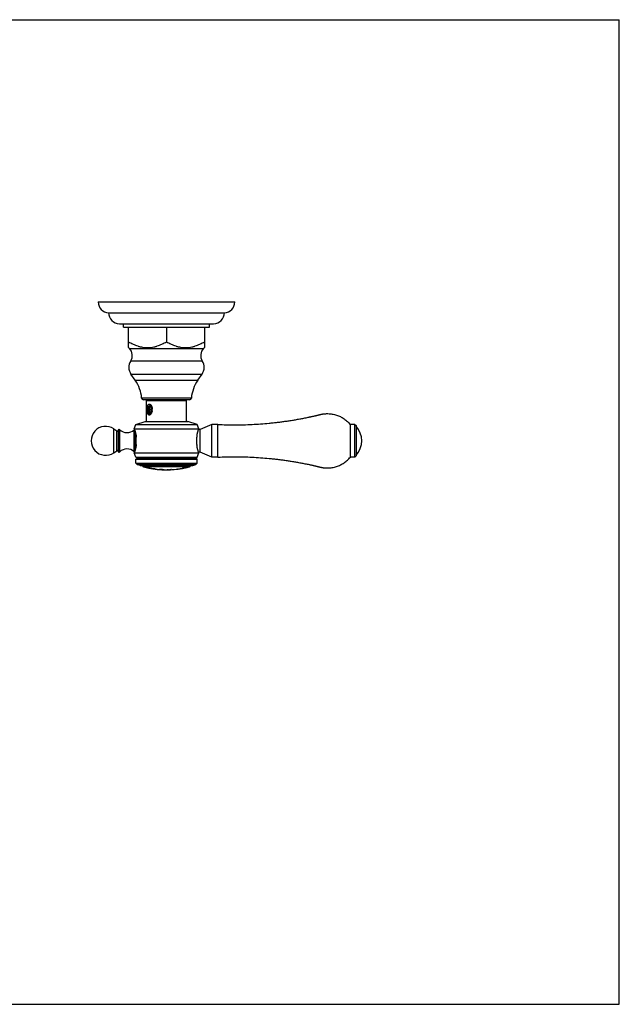
# Model space of a CAD drawing. Units: inches. Extents: x 0 to 11, y 0 to 8.5.
# Drawn here: x 5.8 to 11, y 0 to 8.5 of the extents above; entities that cross this region are included whole.
import ezdxf

# ---------------------------------------------------------------- set-up
doc = ezdxf.new("R2010")
doc.units = ezdxf.units.IN
doc.header["$LTSCALE"] = 0.605
doc.header["$MEASUREMENT"] = 0
doc.layers.get('0').update_dxf_attribs({"linetype": 'CONTINUOUS'})
doc.layers.add('ALL_ASSEMBLY_MEMBERS', color=7, linetype='CONTINUOUS')

msp = doc.modelspace()

# ---------------------------------------------------------------- linework, layer by layer
at = {"color": 7, "linetype": 'Continuous'}
for p, q in [((0, 8.5), (11, 8.5)), ((11, 0), (11, 8.5)), ((0, 0), (11, 0))]:
    msp.add_line(p, q, dxfattribs=at)
at = {"layer": 'ALL_ASSEMBLY_MEMBERS', "color": 7, "linetype": 'Continuous'}
for p, q in [((6.498, 6.0632), (7.678, 6.0632)), ((6.588, 5.9697), (7.588, 5.9697)), ((6.6815, 5.8757), (7.4945, 5.8757)), ((6.7175, 5.8447), (6.7175, 5.8757)), ((7.4585, 5.8447), (7.4585, 5.8757)), ((6.7175, 5.8447), (7.4585, 5.8447)), ((6.7598, 5.6691), (6.7598, 5.8447)), ((7.088, 5.8447), (7.088, 5.7197)), ((7.4163, 5.8447), (7.4163, 5.6691)), ((6.7674, 5.6614), (6.7598, 5.6691)), ((6.7674, 5.6614), (7.4086, 5.6614)), ((7.4086, 5.6614), (7.4163, 5.6691)), ((6.7788, 5.5539), (7.3973, 5.5539)), ((6.7807, 5.4398), (7.3953, 5.4398)), ((6.8178, 5.3868), (6.7807, 5.4398)), ((6.8178, 5.3868), (7.3583, 5.3868)), ((7.3583, 5.3868), (7.3953, 5.4398)), ((7.3029, 5.2339), (6.8732, 5.2339)), ((7.2875, 5.2197), (6.8886, 5.2197)), ((6.9163, 5.2117), (7.2598, 5.2117)), ((6.9163, 5.0322), (6.9163, 5.2117)), ((7.2598, 5.0322), (7.2598, 5.2117)), ((6.948, 5.1542), (6.9422, 5.1342)), ((6.9422, 5.1342), (6.965, 5.1342)), ((6.9422, 5.1342), (6.948, 5.1142)), ((6.9448, 5.1088), (6.9471, 5.1057)), ((6.9466, 5.1067), (6.9448, 5.1088)), ((6.9477, 5.105), (6.9486, 5.1038)), ((6.9596, 5.1542), (6.948, 5.1542)), ((6.948, 5.1142), (6.9596, 5.1142)), ((6.9517, 5.1013), (6.9532, 5.1006)), ((6.9538, 5.1004), (6.9521, 5.1002)), ((6.9549, 5.1008), (6.9538, 5.1004)), ((6.9649, 5.1356), (6.9596, 5.1542)), ((6.9596, 5.1142), (6.9649, 5.1327)), ((6.8243, 5.0067), (6.9028, 5.0322)), ((6.9028, 5.0322), (7.2733, 5.0322)), ((6.9477, 5.0935), (6.9451, 5.0934)), ((7.3518, 5.0067), (7.2733, 5.0322)), ((6.6333, 4.7621), (6.6333, 4.9672)), ((6.6333, 4.9672), (6.6579, 4.95)), ((6.6579, 4.7793), (6.6579, 4.95)), ((6.6702, 4.9547), (6.6702, 4.7747)), ((6.6837, 4.7688), (6.6837, 4.9605)), ((6.8093, 4.9672), (6.8243, 5.0067)), ((6.8093, 4.9672), (7.3668, 4.9672)), ((6.8094, 4.7706), (6.8094, 4.9587)), ((6.8197, 4.7953), (6.8197, 4.934)), ((6.8243, 5.0067), (7.3518, 5.0067)), ((7.3668, 4.9672), (7.3518, 5.0067)), ((7.3793, 4.9632), (7.3653, 4.9632)), ((7.4793, 5.0054), (7.3793, 4.9632)), ((7.3793, 4.7662), (7.3793, 4.9632)), ((7.5318, 5.0054), (7.4793, 5.0054)), ((7.4793, 4.7239), (7.4793, 5.0054)), ((7.5318, 4.7239), (7.5318, 5.0054)), ((8.7163, 5.0054), (8.6763, 5.0054)), ((8.6763, 4.7239), (8.6763, 5.0054)), ((8.7163, 5.0054), (8.7263, 4.9954)), ((8.7163, 4.7239), (8.7163, 5.0054)), ((8.7263, 4.9954), (8.7263, 4.7339)), ((6.8268, 4.8322), (6.8268, 4.8972)), ((7.3493, 4.8322), (7.3493, 4.8972)), ((6.6333, 4.7621), (6.6579, 4.7793)), ((6.8093, 4.7622), (7.3668, 4.7622)), ((6.8234, 4.7222), (6.8093, 4.7622)), ((7.3526, 4.7222), (7.3668, 4.7622)), ((7.3793, 4.7662), (7.3653, 4.7662)), ((7.4793, 4.7239), (7.3793, 4.7662)), ((6.8234, 4.7222), (7.3526, 4.7222)), ((6.8373, 4.7142), (6.8234, 4.7222)), ((6.8243, 4.7067), (6.8373, 4.7142)), ((6.8243, 4.7067), (7.3518, 4.7067)), ((6.8243, 4.671), (6.8243, 4.7067)), ((6.8373, 4.7142), (7.3388, 4.7142)), ((7.3388, 4.7142), (7.3526, 4.7222)), ((7.3518, 4.7067), (7.3388, 4.7142)), ((7.3518, 4.671), (7.3518, 4.7067)), ((7.5318, 4.7239), (7.4793, 4.7239)), ((8.7163, 4.7239), (8.6763, 4.7239)), ((8.7163, 4.7239), (8.7263, 4.7339)), ((6.8243, 4.671), (7.3518, 4.671)), ((6.8354, 4.6599), (6.8243, 4.671)), ((6.8354, 4.6599), (7.3407, 4.6599)), ((6.8608, 4.6517), (6.8354, 4.6599)), ((6.8608, 4.6517), (7.3153, 4.6517)), ((7.2856, 4.6397), (6.8905, 4.6397)), ((6.913, 4.6342), (6.9252, 4.632)), ((6.9248, 4.6321), (6.9468, 4.6282)), ((6.934, 4.6305), (6.9364, 4.63)), ((6.9341, 4.6301), (6.934, 4.6301)), ((6.934, 4.6301), (6.934, 4.6296)), ((6.9343, 4.6296), (6.934, 4.6296)), ((6.937, 4.6292), (6.934, 4.6296)), ((6.934, 4.6296), (6.934, 4.6296)), ((6.937, 4.6297), (6.9341, 4.6301)), ((6.937, 4.6297), (6.937, 4.6292)), ((6.937, 4.6297), (6.946, 4.6283)), ((6.9465, 4.6277), (6.937, 4.6292)), ((6.946, 4.6283), (6.9476, 4.628)), ((6.9481, 4.6274), (6.9465, 4.6277)), ((6.9476, 4.628), (6.9517, 4.6274)), ((6.9772, 4.6226), (6.9757, 4.6229)), ((6.9766, 4.6232), (6.9805, 4.6228)), ((6.9799, 4.6222), (6.9772, 4.6226)), ((6.9799, 4.6227), (6.9812, 4.6225)), ((6.9811, 4.622), (6.9799, 4.6222)), ((6.9852, 4.6218), (6.9852, 4.6213)), ((6.9904, 4.6209), (6.9889, 4.6211)), ((6.9889, 4.6211), (6.9889, 4.6206)), ((7.008, 4.6183), (7.0081, 4.6183)), ((7.0081, 4.6183), (7.009, 4.6183)), ((7.009, 4.6183), (7.0258, 4.6175)), ((7.0258, 4.6175), (7.0262, 4.6175)), ((7.0262, 4.6175), (7.0684, 4.6153)), ((7.0262, 4.6171), (7.0262, 4.6166)), ((7.0262, 4.6171), (7.0272, 4.6171)), ((7.0262, 4.6166), (7.0262, 4.6166)), ((7.0262, 4.6166), (7.0262, 4.6166)), ((7.0262, 4.6166), (7.0262, 4.6166)), ((7.0262, 4.6166), (7.0262, 4.6166)), ((7.0305, 4.6173), (7.0356, 4.617)), ((7.0462, 4.6164), (7.0586, 4.6158)), ((7.0586, 4.6158), (7.0608, 4.6157)), ((7.0673, 4.615), (7.0687, 4.6149)), ((7.0687, 4.6144), (7.0682, 4.6145)), ((7.0684, 4.6153), (7.0701, 4.6152)), ((7.0687, 4.6149), (7.0687, 4.6144)), ((7.0701, 4.6152), (7.0851, 4.6143)), ((7.0851, 4.6143), (7.0865, 4.6142)), ((7.0853, 4.6142), (7.0855, 4.6142)), ((7.0859, 4.6142), (7.086, 4.6142)), ((7.093, 4.6149), (7.093, 4.6153)), ((7.094, 4.6149), (7.093, 4.6149)), ((7.0965, 4.6153), (7.1038, 4.615)), ((7.1038, 4.6143), (7.1038, 4.615)), ((7.1218, 4.6156), (7.1221, 4.6157)), ((7.1218, 4.6156), (7.1218, 4.6149)), ((7.1221, 4.6157), (7.1291, 4.6164)), ((7.1325, 4.6166), (7.1325, 4.6161)), ((7.183, 4.6207), (7.183, 4.6211)), ((7.188, 4.621), (7.1842, 4.6208)), ((7.1852, 4.6214), (7.188, 4.6215)), ((7.188, 4.6211), (7.2062, 4.6237)), ((7.188, 4.6206), (7.188, 4.6215)), ((7.2092, 4.6244), (7.2062, 4.6238)), ((7.2062, 4.6243), (7.2064, 4.6244)), ((7.2062, 4.6243), (7.2062, 4.6238)), ((7.2062, 4.6232), (7.2062, 4.6237)), ((7.2064, 4.6244), (7.2066, 4.6244)), ((7.2092, 4.6249), (7.2092, 4.6244)), ((7.2231, 4.6272), (7.2231, 4.6267)), ((7.2248, 4.627), (7.2231, 4.6267)), ((7.2264, 4.6273), (7.2248, 4.627)), ((7.2253, 4.6276), (7.2482, 4.6317)), ((7.2459, 4.6306), (7.2264, 4.6273)), ((7.2481, 4.6314), (7.2459, 4.6311)), ((7.2459, 4.6311), (7.2459, 4.6306)), ((7.2459, 4.6306), (7.2484, 4.6309)), ((7.2484, 4.6314), (7.2481, 4.6314)), ((7.2482, 4.6317), (7.2675, 4.6352)), ((7.2484, 4.6309), (7.2483, 4.6309)), ((7.2484, 4.6314), (7.2484, 4.6309)), ((7.2487, 4.6318), (7.255, 4.6329)), ((7.255, 4.6329), (7.2652, 4.6348)), ((7.3153, 4.6517), (7.3407, 4.6599)), ((7.3407, 4.6599), (7.3518, 4.671))]:
    msp.add_line(p, q, dxfattribs=at)
for points in [[(7.0356, 4.617), (7.0436, 4.6166), (7.0462, 4.6164)], [(7.0687, 4.6144), (7.0686, 4.6144), (7.0686, 4.6144), (7.0685, 4.6144), (7.0684, 4.6144), (7.0682, 4.6145)], [(7.0862, 4.6142), (7.0863, 4.6142), (7.0863, 4.6142), (7.0864, 4.6142), (7.0864, 4.6142), (7.0865, 4.6142), (7.0865, 4.6142)]]:
    msp.add_lwpolyline(points, dxfattribs=at)
for centre, radius, start, end in [((6.5916, 6.0632), 0.0936, 180, 267.81459), ((7.5845, 6.0632), 0.0936, 272.18541, 360), ((6.6815, 5.9692), 0.0935, 179.6936, 270), ((7.4945, 5.9692), 0.0935, 270, 0.3064), ((6.7069, 5.6007), 0.0858, 326.95216, 45.08264), ((7.4692, 5.6007), 0.0858, 134.91736, 213.04784), ((6.8643, 5.4983), 0.102, 146.95216, 214.98899), ((7.3118, 5.4983), 0.102, 325.01101, 33.04784), ((6.5618, 5.2077), 0.3125, 4.8097, 34.98899), ((7.6143, 5.2077), 0.3125, 145.01101, 175.1903), ((6.8886, 5.2352), 0.0155, 184.8097, 270), ((7.2875, 5.2352), 0.0155, 270, 355.1903), ((7.0044, 5.1299), 0.0764, 176.78086, 183.16642), ((6.9577, 5.1172), 0.0153, 223.36122, 227.51827), ((6.9776, 5.1166), 0.0305, 209.41288, 209.81781), ((6.9557, 5.1081), 0.00793, 251.57306, 256.8074), ((6.9554, 5.1072), 0.00708, 252.95197, 256.63793), ((6.8916, 5.1342), 0.0734, 351.65436, 0.04267), ((6.8915, 5.1342), 0.0735, 0.04642, 2.84351), ((6.9487, 5.102), 0.00883, 252.83014, 257.33789), ((6.9162, 5.1238), 0.0465, 324.77998, 328.03818), ((6.9369, 5.1145), 0.0242, 318.21991, 320.80991), ((6.5618, 4.8647), 0.125, 55.0995, 304.9005), ((6.6625, 4.9566), 0.008, 235.0995, 346.04075), ((6.6782, 4.9547), 0.008, 46.69582, 180), ((6.7475, 5.0282), 0.093, 226.69582, 311.70813), ((6.8197, 4.9472), 0.0155, 121.09502, 131.70813), ((8.5875, 4.8647), 0.1868, 317.98642, 42.01358), ((7.6234, 4.863), 0.2762, 170.34211, 172.90225), ((6.6625, 4.7727), 0.008, 13.95925, 124.9005), ((6.6782, 4.7747), 0.008, 180, 313.30418), ((6.7475, 4.7012), 0.093, 48.29187, 133.30418), ((6.8197, 4.7822), 0.0155, 228.29187, 238.90482), ((7.6257, 4.8666), 0.2785, 187.10845, 189.6472), ((6.8943, 4.6543), 0.015, 189.9841, 255.23697), ((7.088, 5.3895), 0.7753, 255.23697, 256.95543), ((7.088, 5.3895), 0.7748, 257.84112, 258.5361), ((7.088, 5.3895), 0.7753, 258.54359, 264.07761), ((7.3502, 6.9316), 2.3384, 260.06641, 260.80634), ((6.3555, 0.9434), 3.7314, 80.432, 80.86178), ((7.088, 5.3895), 0.7742, 262.01848, 262.69052), ((6.8459, 3.8329), 0.8006, 79.98432, 80.27573), ((6.8232, 3.7033), 0.9327, 79.99869, 80.24605), ((6.8219, 3.6963), 0.9397, 79.76363, 79.99426), ((6.8219, 3.6953), 0.9402, 79.7702, 80.0007), ((7.0776, 5.3323), 0.7172, 262.89244, 263.58868), ((7.0089, 4.6818), 0.0632, 252.20114, 259.6807), ((7.0776, 5.3324), 0.7168, 263.00659, 263.20566), ((7.088, 5.3895), 0.7748, 264.78563, 265.42158), ((7.088, 5.3895), 0.7753, 265.42454, 268.56992), ((7.088, 5.3895), 0.7748, 268.569, 269.17108), ((7.088, 5.3895), 0.7753, 269.88915, 271.16398), ((7.088, 5.3895), 0.7742, 270.37004, 273.29512), ((7.088, 5.3895), 0.7748, 271.16473, 272.49646), ((7.088, 5.3895), 0.7753, 272.49485, 277.41045), ((7.17, 4.0814), 0.5361, 94.0123, 94.13654), ((7.088, 5.3895), 0.7742, 277.04841, 280.2114), ((7.201, 4.4458), 0.1759, 95.47633, 95.8508), ((7.088, 5.3895), 0.7753, 278.76453, 281.93301), ((7.088, 5.3895), 0.7746, 278.99713, 280.04198), ((7.088, 5.3895), 0.7748, 281.94082, 282.47327), ((7.088, 5.3895), 0.7753, 283.3861, 284.76303), ((7.2818, 4.6543), 0.015, 284.76303, 350.0159)]:
    msp.add_arc(centre, radius, start, end, dxfattribs=at)
for points, knots in [([(6.7598, 5.7197), (6.7662, 5.716), (6.779, 5.7089), (6.7987, 5.6992), (6.8188, 5.6905), (6.8358, 5.6842), (6.8497, 5.68), (6.8636, 5.6762), (6.8811, 5.6724), (6.8989, 5.6701), (6.9132, 5.6692), (6.9239, 5.669), (6.9346, 5.6692), (6.9489, 5.6701), (6.9667, 5.6724), (6.9843, 5.6762), (6.9981, 5.68), (7.012, 5.6842), (7.029, 5.6905), (7.0491, 5.6992), (7.0688, 5.7089), (7.0817, 5.716), (7.088, 5.7197)], [0, 0, 0, 0, 0.063526, 0.126755, 0.189662, 0.252245, 0.283422, 0.314525, 0.37652, 0.438309, 0.469161, 0.5, 0.530838, 0.561691, 0.62348, 0.685475, 0.716578, 0.747754, 0.810337, 0.873245, 0.936474, 1, 1, 1, 1]), ([(7.088, 5.7197), (7.0944, 5.716), (7.1073, 5.7089), (7.127, 5.6992), (7.147, 5.6905), (7.1641, 5.6842), (7.1779, 5.68), (7.1918, 5.6762), (7.2094, 5.6724), (7.2272, 5.6701), (7.2414, 5.6692), (7.2522, 5.669), (7.2629, 5.6692), (7.2772, 5.6701), (7.2949, 5.6724), (7.3125, 5.6762), (7.3264, 5.68), (7.3402, 5.6842), (7.3573, 5.6905), (7.3773, 5.6992), (7.397, 5.7089), (7.4099, 5.716), (7.4163, 5.7197)], [0, 0, 0, 0, 0.063526, 0.126755, 0.189663, 0.252246, 0.283422, 0.314525, 0.37652, 0.438309, 0.469162, 0.5, 0.530839, 0.561691, 0.62348, 0.685475, 0.716578, 0.747755, 0.810338, 0.873245, 0.936474, 1, 1, 1, 1]), ([(6.9393, 5.0867), (6.9389, 5.0867), (6.9382, 5.0867), (6.9371, 5.0869), (6.9361, 5.0872), (6.9351, 5.0877), (6.9341, 5.0883), (6.9329, 5.0892), (6.9314, 5.0907), (6.9299, 5.0929), (6.9285, 5.0955), (6.9273, 5.0984), (6.9263, 5.1017), (6.9254, 5.1051), (6.9247, 5.1089), (6.9241, 5.1128), (6.9236, 5.1169), (6.9232, 5.1211), (6.9228, 5.1268), (6.9227, 5.1342), (6.9228, 5.1415), (6.9232, 5.1472), (6.9236, 5.1514), (6.9241, 5.1555), (6.9247, 5.1594), (6.9254, 5.1632), (6.9263, 5.1667), (6.9273, 5.1699), (6.9285, 5.1728), (6.9299, 5.1754), (6.9314, 5.1776), (6.9329, 5.1791), (6.9341, 5.18), (6.9351, 5.1806), (6.9361, 5.1811), (6.9371, 5.1814), (6.9382, 5.1816), (6.9389, 5.1817), (6.9393, 5.1817)], [0, 0, 0, 0, 0.010109, 0.020117, 0.030137, 0.040276, 0.050642, 0.061333, 0.083971, 0.108654, 0.135579, 0.164756, 0.196096, 0.229443, 0.264596, 0.301335, 0.33942, 0.378596, 0.418601, 0.499998, 0.581395, 0.6214, 0.660576, 0.698661, 0.7354, 0.770553, 0.8039, 0.83524, 0.864417, 0.891342, 0.916025, 0.938664, 0.949355, 0.959722, 0.969862, 0.979882, 0.989891, 1, 1, 1, 1]), ([(6.9281, 5.1342), (6.9282, 5.1354), (6.9284, 5.1378), (6.9288, 5.1413), (6.9295, 5.1448), (6.9302, 5.1482), (6.9312, 5.1515), (6.9323, 5.1545), (6.9336, 5.1574), (6.935, 5.16), (6.9365, 5.1624), (6.9381, 5.1645), (6.9398, 5.1663), (6.9416, 5.1677), (6.9435, 5.1688), (6.9454, 5.1696), (6.9474, 5.17), (6.9487, 5.17), (6.9494, 5.17)], [0, 0, 0, 0, 0.080059, 0.159479, 0.237729, 0.314293, 0.38868, 0.460442, 0.529188, 0.594591, 0.656425, 0.714559, 0.769015, 0.819966, 0.867812, 0.913189, 0.956933, 1, 1, 1, 1]), ([(6.9451, 5.0934), (6.9446, 5.0934), (6.9435, 5.0936), (6.942, 5.0942), (6.9404, 5.095), (6.939, 5.0961), (6.9375, 5.0974), (6.9362, 5.099), (6.9349, 5.1009), (6.9337, 5.1029), (6.9326, 5.1052), (6.9316, 5.1077), (6.9307, 5.1103), (6.9296, 5.1142), (6.9286, 5.1193), (6.9282, 5.1235), (6.9281, 5.1256)], [0, 0, 0, 0, 0.040442, 0.082283, 0.126279, 0.173056, 0.223088, 0.276709, 0.334088, 0.395264, 0.460192, 0.528724, 0.600652, 0.67571, 0.833811, 1, 1, 1, 1]), ([(6.9433, 5.0949), (6.9425, 5.0955), (6.9412, 5.0966), (6.9397, 5.0983), (6.9387, 5.0998), (6.9376, 5.1014), (6.9366, 5.1033), (6.9357, 5.1052), (6.9349, 5.1074), (6.9341, 5.1096), (6.9332, 5.1129), (6.9323, 5.1172), (6.9316, 5.1226), (6.9313, 5.1283), (6.9314, 5.1341), (6.9319, 5.1398), (6.9328, 5.1455), (6.9341, 5.1509), (6.9358, 5.156), (6.9375, 5.16), (6.939, 5.1629), (6.9406, 5.1655), (6.9419, 5.1673), (6.9429, 5.1684)], [0, 0, 0, 0, 0.040046, 0.062043, 0.085428, 0.11023, 0.136444, 0.164038, 0.192965, 0.223159, 0.254533, 0.320428, 0.389788, 0.461619, 0.534849, 0.608375, 0.681098, 0.751969, 0.820021, 0.884426, 0.915062, 0.944566, 1, 1, 1, 1]), ([(6.9383, 5.1342), (6.9383, 5.1348), (6.9383, 5.136), (6.9384, 5.1385), (6.9387, 5.1415), (6.9391, 5.1444), (6.9396, 5.1467), (6.94, 5.1484), (6.9405, 5.15), (6.941, 5.1516), (6.9415, 5.1531), (6.9421, 5.1545), (6.9427, 5.1559), (6.9434, 5.1571), (6.9441, 5.1583), (6.9446, 5.1591), (6.9448, 5.1595)], [0, 0, 0, 0, 0.069731, 0.139324, 0.277187, 0.412085, 0.478018, 0.542714, 0.606018, 0.667789, 0.727897, 0.786225, 0.842674, 0.897157, 0.949612, 1, 1, 1, 1]), ([(6.9448, 5.1088), (6.9446, 5.1092), (6.9441, 5.11), (6.9434, 5.1112), (6.9427, 5.1124), (6.9421, 5.1138), (6.9415, 5.1152), (6.941, 5.1167), (6.9405, 5.1183), (6.94, 5.1199), (6.9396, 5.1216), (6.9391, 5.1239), (6.9387, 5.1268), (6.9384, 5.1299), (6.9383, 5.1323), (6.9383, 5.1335), (6.9383, 5.1342)], [0, 0, 0, 0, 0.050388, 0.102843, 0.157326, 0.213775, 0.272103, 0.332211, 0.393982, 0.457286, 0.521982, 0.587915, 0.722813, 0.860676, 0.930269, 1, 1, 1, 1]), ([(6.9521, 5.1002), (6.9516, 5.1002), (6.9507, 5.1003), (6.9493, 5.1007), (6.948, 5.1014), (6.9467, 5.1025), (6.9454, 5.1038), (6.9443, 5.1053), (6.9432, 5.1071), (6.9422, 5.1091), (6.9413, 5.1114), (6.9405, 5.1138), (6.9398, 5.1164), (6.939, 5.1201), (6.9384, 5.1251), (6.9383, 5.1291), (6.9384, 5.1312)], [0, 0, 0, 0, 0.037714, 0.076715, 0.118133, 0.162839, 0.211429, 0.26427, 0.321498, 0.383111, 0.448973, 0.518831, 0.592375, 0.669211, 0.830902, 1, 1, 1, 1]), ([(6.9393, 5.1817), (6.9399, 5.1817), (6.9412, 5.1815), (6.9431, 5.181), (6.945, 5.1801), (6.9469, 5.1789), (6.9488, 5.1774), (6.9507, 5.1756), (6.9525, 5.1736), (6.9536, 5.1721), (6.9542, 5.1713)], [0, 0, 0, 0, 0.098385, 0.202761, 0.314641, 0.434905, 0.563836, 0.701314, 0.846916, 1, 1, 1, 1]), ([(6.9448, 5.1595), (6.9451, 5.1598), (6.9456, 5.1605), (6.9464, 5.1614), (6.9472, 5.1622), (6.948, 5.1629), (6.9488, 5.1635), (6.9497, 5.1641), (6.9506, 5.1645), (6.9515, 5.1648), (6.9524, 5.165), (6.9533, 5.1652), (6.9542, 5.1652), (6.9551, 5.1651), (6.956, 5.1649), (6.9569, 5.1646), (6.9577, 5.1642), (6.9583, 5.1638), (6.9586, 5.1636)], [0, 0, 0, 0, 0.077419, 0.151621, 0.222673, 0.290704, 0.355906, 0.418531, 0.478905, 0.537422, 0.594539, 0.650772, 0.706666, 0.762786, 0.819685, 0.877884, 0.937854, 1, 1, 1, 1]), ([(6.9586, 5.1047), (6.9584, 5.1045), (6.9579, 5.1043), (6.9572, 5.1039), (6.9565, 5.1036), (6.9558, 5.1034), (6.9551, 5.1032), (6.9543, 5.1032), (6.9536, 5.1031), (6.9529, 5.1032), (6.9522, 5.1033), (6.9515, 5.1035), (6.9508, 5.1037), (6.9501, 5.1041), (6.9494, 5.1044), (6.9487, 5.1049), (6.948, 5.1054), (6.9476, 5.1058), (6.9473, 5.106)], [0, 0, 0, 0, 0.06539, 0.128891, 0.19076, 0.251291, 0.310812, 0.369676, 0.428251, 0.486916, 0.546046, 0.606004, 0.667132, 0.729741, 0.794108, 0.860477, 0.929053, 1, 1, 1, 1]), ([(6.9486, 5.1038), (6.949, 5.1034), (6.9497, 5.1026), (6.9508, 5.1017), (6.952, 5.1009), (6.9529, 5.1006), (6.9533, 5.1005)], [0, 0, 0, 0, 0.277404, 0.534675, 0.77434, 1, 1, 1, 1]), ([(6.9494, 5.17), (6.9501, 5.1699), (6.9515, 5.1697), (6.9536, 5.1689), (6.9556, 5.1676), (6.9568, 5.1666), (6.9574, 5.166)], [0, 0, 0, 0, 0.231165, 0.471757, 0.726733, 1, 1, 1, 1]), ([(6.9542, 5.1713), (6.9549, 5.1702), (6.9564, 5.1679), (6.9584, 5.1642), (6.9601, 5.1603), (6.9616, 5.1561), (6.9629, 5.1517), (6.9642, 5.1456), (6.9647, 5.1409), (6.9649, 5.1378)], [0, 0, 0, 0, 0.111683, 0.228732, 0.35029, 0.475592, 0.603893, 0.734512, 1, 1, 1, 1]), ([(6.9575, 5.1025), (6.9571, 5.1022), (6.9563, 5.1015), (6.9554, 5.101), (6.9549, 5.1008)], [0, 0, 0, 0, 0.51902, 1, 1, 1, 1]), ([(6.9596, 5.107), (6.9591, 5.1056), (6.9578, 5.103), (6.9564, 5.1004), (6.9556, 5.0992)], [0, 0, 0, 0, 0.510514, 1, 1, 1, 1]), ([(6.9642, 5.1235), (6.964, 5.1221), (6.9635, 5.1192), (6.9621, 5.1136), (6.9607, 5.1096), (6.9596, 5.107)], [0, 0, 0, 0, 0.256544, 0.509531, 1, 1, 1, 1]), ([(6.9495, 5.0916), (6.9487, 5.0909), (6.9475, 5.0898), (6.9457, 5.0886), (6.944, 5.0877), (6.9423, 5.087), (6.9405, 5.0867), (6.9397, 5.0867), (6.9393, 5.0867)], [0, 0, 0, 0, 0.286023, 0.419506, 0.546648, 0.782855, 0.893425, 1, 1, 1, 1]), ([(6.9461, 5.0935), (6.9456, 5.0937), (6.9447, 5.0941), (6.9438, 5.0946), (6.9433, 5.0949)], [0, 0, 0, 0, 0.486905, 1, 1, 1, 1]), ([(6.9549, 5.0984), (6.9544, 5.0978), (6.9533, 5.0967), (6.9515, 5.0953), (6.9497, 5.0942), (6.9484, 5.0937), (6.9477, 5.0935)], [0, 0, 0, 0, 0.274887, 0.53151, 0.772158, 1, 1, 1, 1]), ([(6.9542, 5.097), (6.9535, 5.096), (6.952, 5.0941), (6.9504, 5.0924), (6.9495, 5.0916)], [0, 0, 0, 0, 0.516814, 1, 1, 1, 1]), ([(7.5318, 5.0054), (7.5564, 5.0043), (7.6055, 5.0026), (7.6793, 5.0018), (7.7531, 5.0028), (7.8268, 5.0056), (7.9005, 5.01), (7.9618, 5.0152), (8.0107, 5.0202), (8.0474, 5.0244), (8.084, 5.029), (8.1205, 5.034), (8.157, 5.0395), (8.1934, 5.0454), (8.2237, 5.0507), (8.2479, 5.0551), (8.266, 5.0586), (8.2841, 5.0621), (8.3022, 5.0658), (8.3173, 5.0689), (8.3293, 5.0715), (8.3383, 5.0734), (8.3473, 5.0754), (8.3563, 5.0774), (8.3638, 5.0791), (8.3698, 5.0804), (8.3743, 5.0815), (8.3788, 5.0825), (8.3826, 5.0834), (8.3856, 5.0841), (8.3878, 5.0846), (8.39, 5.0851), (8.3923, 5.0856), (8.3942, 5.0861), (8.3957, 5.0864), (8.3968, 5.0867), (8.3979, 5.087), (8.399, 5.0872), (8.4001, 5.0875), (8.4011, 5.0877), (8.4018, 5.0879), (8.4026, 5.0881), (8.4035, 5.0884), (8.4046, 5.0887), (8.4057, 5.0891), (8.4068, 5.0894), (8.4083, 5.0898), (8.4101, 5.0903), (8.4124, 5.0909), (8.4146, 5.0915), (8.4168, 5.092), (8.4198, 5.0927), (8.4236, 5.0935), (8.4281, 5.0945), (8.4326, 5.0953), (8.4387, 5.0963), (8.4463, 5.0974), (8.4555, 5.0983), (8.4647, 5.0989), (8.4739, 5.0992), (8.4862, 5.0991), (8.5016, 5.0982), (8.5199, 5.0958), (8.538, 5.0921), (8.5557, 5.0871), (8.5731, 5.0809), (8.59, 5.0735), (8.6063, 5.0648), (8.622, 5.055), (8.6369, 5.0441), (8.651, 5.0322), (8.6642, 5.0193), (8.6724, 5.0101), (8.6763, 5.0054)], [0, 0, 0, 0, 0.062502, 0.125004, 0.187506, 0.250007, 0.312509, 0.375011, 0.406263, 0.437514, 0.468766, 0.500017, 0.531269, 0.56252, 0.593771, 0.609397, 0.625023, 0.640649, 0.656275, 0.671901, 0.679713, 0.687526, 0.695339, 0.703152, 0.710965, 0.714872, 0.718778, 0.722684, 0.726591, 0.728544, 0.730497, 0.732451, 0.734404, 0.736357, 0.737334, 0.73831, 0.739287, 0.740264, 0.741241, 0.742217, 0.742705, 0.743193, 0.74417, 0.745147, 0.746123, 0.7471, 0.748077, 0.75003, 0.751983, 0.753936, 0.755889, 0.757843, 0.761749, 0.765656, 0.769562, 0.773468, 0.781281, 0.789093, 0.796906, 0.804718, 0.812531, 0.828153, 0.843776, 0.859398, 0.875021, 0.890643, 0.906266, 0.921889, 0.937511, 0.953133, 0.968755, 0.984378, 1, 1, 1, 1]), ([(6.8093, 4.9672), (6.8093, 4.9672), (6.8093, 4.9672), (6.8093, 4.9672), (6.8093, 4.9672), (6.8093, 4.9671), (6.8093, 4.9671), (6.8093, 4.9671), (6.8093, 4.9671), (6.8093, 4.9671), (6.8093, 4.9671), (6.8093, 4.9671), (6.8093, 4.967), (6.8093, 4.967), (6.8094, 4.9669), (6.8094, 4.9668), (6.8094, 4.9667), (6.8095, 4.9666), (6.8095, 4.9664), (6.8096, 4.9662), (6.8097, 4.9659), (6.8099, 4.9655), (6.81, 4.9652), (6.8102, 4.9647), (6.8104, 4.9641), (6.8107, 4.9632), (6.8111, 4.9621), (6.8116, 4.9608), (6.8121, 4.9593), (6.8126, 4.9577), (6.8132, 4.9559), (6.8138, 4.9541), (6.8147, 4.9513), (6.8159, 4.9475), (6.8174, 4.9426), (6.8188, 4.9373), (6.8204, 4.9315), (6.8218, 4.9253), (6.8233, 4.9187), (6.8251, 4.9093), (6.8262, 4.9021), (6.8268, 4.8972)], [0, 0, 0, 0, 0.000005, 0.000018, 0.000041, 0.000074, 0.000166, 0.000294, 0.00046, 0.000662, 0.0009, 0.001176, 0.001836, 0.002643, 0.003596, 0.004694, 0.005938, 0.007328, 0.010543, 0.014337, 0.018708, 0.023655, 0.029172, 0.035255, 0.0419, 0.056856, 0.074005, 0.093304, 0.114705, 0.138154, 0.163599, 0.190988, 0.22026, 0.284218, 0.354995, 0.432104, 0.51506, 0.603363, 0.69652, 0.794045, 1, 1, 1, 1]), ([(7.3511, 4.9094), (7.3514, 4.9115), (7.3522, 4.9156), (7.3534, 4.9217), (7.3547, 4.9274), (7.3561, 4.9329), (7.3574, 4.938), (7.3588, 4.9428), (7.3601, 4.9472), (7.3613, 4.9512), (7.3623, 4.9543), (7.3631, 4.9566), (7.3636, 4.9581), (7.3641, 4.9595), (7.3645, 4.9608), (7.3649, 4.962), (7.3653, 4.9631), (7.3656, 4.964), (7.3659, 4.9647), (7.3661, 4.9652), (7.3662, 4.9655), (7.3663, 4.9658), (7.3664, 4.9661), (7.3665, 4.9664), (7.3666, 4.9666), (7.3666, 4.9667), (7.3667, 4.9668), (7.3667, 4.9669), (7.3667, 4.967), (7.3667, 4.967), (7.3667, 4.9671), (7.3668, 4.9671), (7.3668, 4.9671), (7.3668, 4.9671), (7.3668, 4.9671), (7.3668, 4.9671), (7.3668, 4.9671), (7.3668, 4.9672), (7.3668, 4.9672), (7.3668, 4.9672)], [0, 0, 0, 0, 0.107249, 0.210469, 0.309244, 0.403149, 0.491754, 0.574622, 0.651332, 0.721459, 0.784589, 0.8134, 0.840307, 0.865266, 0.888229, 0.909154, 0.927995, 0.944714, 0.959282, 0.965749, 0.971667, 0.97703, 0.981836, 0.986082, 0.989766, 0.992887, 0.994236, 0.995444, 0.99651, 0.997435, 0.998218, 0.998859, 0.999358, 0.999554, 0.999715, 0.999839, 0.999929, 0.999982, 1, 1, 1, 1]), ([(6.8268, 4.8322), (6.8262, 4.8272), (6.8251, 4.82), (6.8233, 4.8106), (6.8218, 4.804), (6.8204, 4.7978), (6.8188, 4.792), (6.8174, 4.7867), (6.8159, 4.7818), (6.8147, 4.778), (6.8138, 4.7752), (6.8132, 4.7734), (6.8126, 4.7716), (6.8121, 4.77), (6.8116, 4.7686), (6.8111, 4.7672), (6.8107, 4.7661), (6.8104, 4.7652), (6.8102, 4.7646), (6.81, 4.7641), (6.8099, 4.7638), (6.8097, 4.7634), (6.8096, 4.7631), (6.8095, 4.7629), (6.8095, 4.7627), (6.8094, 4.7626), (6.8094, 4.7625), (6.8094, 4.7624), (6.8093, 4.7623), (6.8093, 4.7623), (6.8093, 4.7622), (6.8093, 4.7622), (6.8093, 4.7622), (6.8093, 4.7622), (6.8093, 4.7622), (6.8093, 4.7622), (6.8093, 4.7622), (6.8093, 4.7622), (6.8093, 4.7622), (6.8093, 4.7622), (6.8093, 4.7622), (6.8093, 4.7622)], [0, 0, 0, 0, 0.205955, 0.303481, 0.396638, 0.48494, 0.567896, 0.645006, 0.715783, 0.77974, 0.809013, 0.836401, 0.861847, 0.885296, 0.906696, 0.925996, 0.943144, 0.958101, 0.964745, 0.970829, 0.976346, 0.981292, 0.985664, 0.989458, 0.992672, 0.994062, 0.995306, 0.996404, 0.997357, 0.998164, 0.998824, 0.9991, 0.999338, 0.99954, 0.999706, 0.999834, 0.999926, 0.999959, 0.999982, 0.999995, 1, 1, 1, 1]), ([(7.3668, 4.7622), (7.3668, 4.7622), (7.3668, 4.7622), (7.3668, 4.7622), (7.3668, 4.7622), (7.3668, 4.7622), (7.3668, 4.7622), (7.3668, 4.7622), (7.3668, 4.7622), (7.3667, 4.7623), (7.3667, 4.7623), (7.3667, 4.7624), (7.3667, 4.7624), (7.3667, 4.7625), (7.3666, 4.7626), (7.3666, 4.7627), (7.3665, 4.7629), (7.3664, 4.7632), (7.3663, 4.7635), (7.3662, 4.7638), (7.3661, 4.7641), (7.3659, 4.7646), (7.3656, 4.7653), (7.3653, 4.7663), (7.3649, 4.7673), (7.3645, 4.7685), (7.3641, 4.7698), (7.3636, 4.7712), (7.3631, 4.7727), (7.3623, 4.775), (7.3613, 4.7781), (7.3601, 4.7821), (7.3588, 4.7865), (7.3574, 4.7913), (7.3561, 4.7964), (7.3547, 4.8019), (7.3534, 4.8076), (7.3522, 4.8137), (7.3514, 4.8178), (7.3511, 4.8199)], [0, 0, 0, 0, 0.000018, 0.000071, 0.000161, 0.000285, 0.000446, 0.000642, 0.001141, 0.001782, 0.002565, 0.00349, 0.004556, 0.005764, 0.007113, 0.010234, 0.013918, 0.018164, 0.02297, 0.028333, 0.034251, 0.040718, 0.055285, 0.072005, 0.090846, 0.11177, 0.134734, 0.159693, 0.1866, 0.215411, 0.27854, 0.348668, 0.425378, 0.508246, 0.59685, 0.690755, 0.78953, 0.892751, 1, 1, 1, 1]), ([(7.5318, 4.7239), (7.5564, 4.725), (7.6055, 4.7267), (7.6793, 4.7275), (7.7531, 4.7265), (7.8268, 4.7238), (7.9005, 4.7193), (7.9618, 4.7141), (8.0107, 4.7091), (8.0474, 4.7049), (8.084, 4.7003), (8.1205, 4.6953), (8.157, 4.6898), (8.1934, 4.6839), (8.2237, 4.6786), (8.2479, 4.6742), (8.266, 4.6707), (8.2841, 4.6672), (8.3022, 4.6635), (8.3173, 4.6604), (8.3293, 4.6578), (8.3383, 4.6559), (8.3473, 4.6539), (8.3563, 4.6519), (8.3638, 4.6502), (8.3698, 4.6489), (8.3743, 4.6478), (8.3788, 4.6468), (8.3826, 4.6459), (8.3856, 4.6452), (8.3878, 4.6447), (8.39, 4.6442), (8.3923, 4.6437), (8.3942, 4.6432), (8.3957, 4.6429), (8.3968, 4.6426), (8.3979, 4.6423), (8.399, 4.6421), (8.4001, 4.6418), (8.4011, 4.6416), (8.4018, 4.6414), (8.4026, 4.6412), (8.4035, 4.6409), (8.4046, 4.6406), (8.4057, 4.6402), (8.4068, 4.6399), (8.4083, 4.6395), (8.4101, 4.639), (8.4124, 4.6384), (8.4146, 4.6378), (8.4168, 4.6373), (8.4198, 4.6366), (8.4236, 4.6358), (8.4281, 4.6348), (8.4326, 4.634), (8.4387, 4.633), (8.4463, 4.6319), (8.4555, 4.631), (8.4647, 4.6304), (8.4739, 4.6301), (8.4862, 4.6302), (8.5016, 4.6311), (8.5199, 4.6335), (8.538, 4.6372), (8.5557, 4.6422), (8.5731, 4.6484), (8.59, 4.6559), (8.6063, 4.6645), (8.622, 4.6743), (8.6369, 4.6852), (8.651, 4.6971), (8.6642, 4.71), (8.6724, 4.7192), (8.6763, 4.7239)], [0, 0, 0, 0, 0.062502, 0.125004, 0.187506, 0.250007, 0.312509, 0.375011, 0.406263, 0.437514, 0.468766, 0.500017, 0.531269, 0.56252, 0.593771, 0.609397, 0.625023, 0.640649, 0.656275, 0.671901, 0.679713, 0.687526, 0.695339, 0.703152, 0.710965, 0.714872, 0.718778, 0.722684, 0.726591, 0.728544, 0.730497, 0.732451, 0.734404, 0.736357, 0.737334, 0.73831, 0.739287, 0.740264, 0.741241, 0.742217, 0.742705, 0.743193, 0.74417, 0.745147, 0.746123, 0.7471, 0.748077, 0.75003, 0.751983, 0.753936, 0.755889, 0.757843, 0.761749, 0.765656, 0.769562, 0.773468, 0.781281, 0.789093, 0.796906, 0.804718, 0.812531, 0.828153, 0.843776, 0.859398, 0.875021, 0.890643, 0.906266, 0.921889, 0.937511, 0.953133, 0.968755, 0.984378, 1, 1, 1, 1]), ([(7.0682, 4.6145), (7.0679, 4.6145), (7.0672, 4.6146), (7.0657, 4.6147), (7.0635, 4.6148), (7.0606, 4.615), (7.0571, 4.6153), (7.0531, 4.6155), (7.0488, 4.6157), (7.0443, 4.616), (7.0401, 4.6162), (7.0367, 4.6163), (7.0343, 4.6164), (7.0323, 4.6165), (7.0302, 4.6166), (7.0285, 4.6166), (7.0275, 4.6166), (7.027, 4.6166), (7.0267, 4.6166), (7.0265, 4.6166), (7.0263, 4.6166), (7.0262, 4.6166), (7.0262, 4.6166)], [0, 0, 0, 0, 0.020114, 0.054309, 0.105816, 0.175634, 0.26081, 0.357567, 0.462391, 0.56983, 0.672873, 0.766771, 0.80919, 0.847807, 0.911006, 0.954548, 0.969601, 0.980945, 0.989143, 0.994722, 0.998196, 1, 1, 1, 1]), ([(7.0272, 4.6171), (7.0275, 4.6171), (7.0283, 4.6171), (7.0297, 4.6171), (7.0316, 4.617), (7.034, 4.6169), (7.0368, 4.6168), (7.0412, 4.6166), (7.0458, 4.6164), (7.0505, 4.6161), (7.0539, 4.6159), (7.0571, 4.6158), (7.06, 4.6156), (7.0625, 4.6154), (7.0645, 4.6153), (7.0661, 4.6151), (7.067, 4.6151), (7.0673, 4.615)], [0, 0, 0, 0, 0.023137, 0.057722, 0.105352, 0.165997, 0.237193, 0.316457, 0.491158, 0.580654, 0.666795, 0.747016, 0.819558, 0.8825, 0.933653, 0.972463, 1, 1, 1, 1]), ([(7.0865, 4.6142), (7.0865, 4.6142), (7.0865, 4.6142), (7.0865, 4.6142), (7.0865, 4.6142), (7.0865, 4.6142), (7.0865, 4.6142), (7.0864, 4.6142), (7.0864, 4.6142), (7.0864, 4.6142), (7.0864, 4.6142), (7.0864, 4.6142), (7.0865, 4.6142), (7.0865, 4.6142), (7.0865, 4.6142), (7.0865, 4.6142)], [0, 0, 0, 0, 0.036932, 0.072862, 0.186483, 0.258058, 0.328885, 0.391017, 0.436508, 0.457417, 0.469087, 0.521221, 0.621786, 0.778729, 1, 1, 1, 1]), ([(7.1038, 4.6145), (7.1038, 4.6145), (7.1038, 4.6146), (7.1038, 4.6146), (7.1037, 4.6146), (7.1037, 4.6146), (7.1037, 4.6146), (7.1036, 4.6146), (7.1035, 4.6146), (7.1033, 4.6146), (7.1031, 4.6146), (7.1027, 4.6147), (7.1022, 4.6147), (7.1017, 4.6147), (7.1011, 4.6147), (7.1004, 4.6148), (7.0997, 4.6148), (7.0988, 4.6148), (7.0977, 4.6148), (7.0961, 4.6148), (7.0947, 4.6149), (7.094, 4.6149)], [0, 0, 0, 0, 0.001781, 0.003327, 0.005379, 0.007954, 0.01106, 0.018877, 0.028846, 0.040966, 0.071607, 0.110626, 0.157818, 0.212929, 0.27563, 0.345583, 0.422385, 0.505578, 0.594698, 0.788695, 1, 1, 1, 1]), ([(7.1314, 4.6161), (7.1307, 4.616), (7.1294, 4.6159), (7.1278, 4.6158), (7.1266, 4.6157), (7.1258, 4.6156), (7.1251, 4.6155), (7.1244, 4.6155), (7.1238, 4.6154), (7.1233, 4.6154), (7.1229, 4.6153), (7.1225, 4.6153), (7.1223, 4.6152), (7.1222, 4.6152), (7.1221, 4.6152), (7.122, 4.6152), (7.1219, 4.6152), (7.1218, 4.6151), (7.1218, 4.6151), (7.1218, 4.6151), (7.1218, 4.6151), (7.1218, 4.6151)], [0, 0, 0, 0, 0.211326, 0.405203, 0.494225, 0.577316, 0.654025, 0.72392, 0.786582, 0.841673, 0.888887, 0.927947, 0.944357, 0.958659, 0.970833, 0.980861, 0.988743, 0.994492, 0.996581, 0.998163, 1, 1, 1, 1])]:
    msp.add_open_spline(points, degree=3, knots=knots, dxfattribs=at)

doc.saveas('drawing.dxf')
